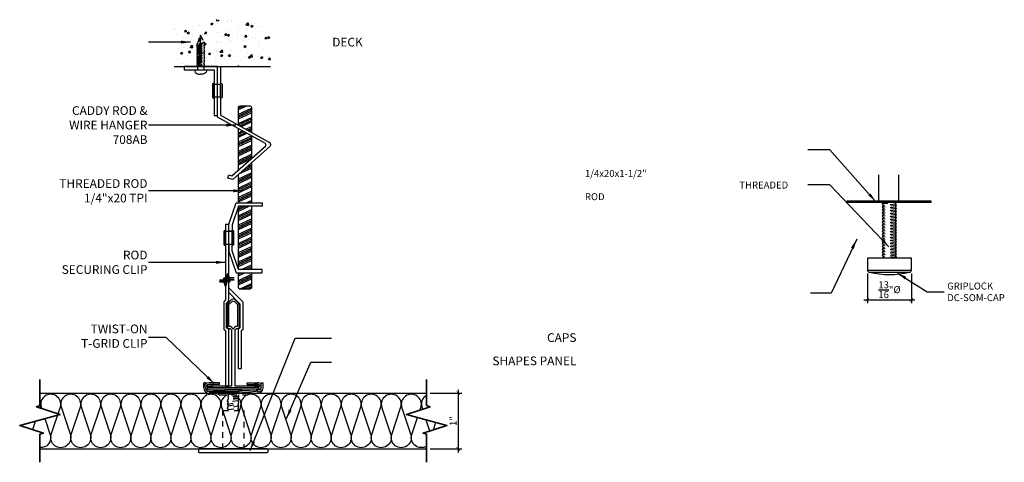
# Model space of a CAD drawing. Units: inches. Extents: x 998.5 to 1016.1, y 213.9 to 221.9.
import ezdxf

# ---------------------------------------------------------------- set-up
doc = ezdxf.new("R2010")
doc.units = ezdxf.units.IN
doc.header["$MEASUREMENT"] = 0
doc.linetypes.add('HIDDEN', pattern=[0.375, 0.25, -0.125])
doc.layers.get('0').update_dxf_attribs({"plot": 0})
for name, color, linetype in [('DIMENSION', 21, 'Continuous'), ('Layer1', 1, 'Continuous'), ('OBJECT LINES', 4, 'Continuous'), ('PANEL', 4, 'Continuous'), ('SUSP PRIMARY', 2, 'Continuous'), ('SUSP PRIMARY01', 2, 'Continuous'), ('SUSP SECONDARY', 3, 'Continuous')]:
    doc.layers.add(name, color=color, linetype=linetype)
doc.layers.add('G-ANNO-TEXT', color=3, linetype='Continuous', lineweight=35)
doc.styles.add('A16', font='stylu.ttf', dxfattribs={"height": 1.5})
doc.styles.get("Standard").update_dxf_attribs({"font": 'arial.ttf'})
doc.dimstyles.new('LEADER16', dxfattribs={"dimscale": 16, "dimtxt": 0.125, "dimasz": 0.125, "dimexe": 0.125, "dimexo": 0.125, "dimgap": 0.03125, "dimtad": 0, "dimdec": 5, "dimzin": 1, "dimdsep": 46, "dimlunit": 4, "dimtxsty": 'A16', "dimcen": 0.09375, "dimdle": 0.125, "dimclrd": 6, "dimclre": 6, "dimclrt": 1, "dimadec": 0, "dimazin": 0, "dimtfac": 0.8, "dimtdec": 5, "dimtmove": 2, "dimatfit": 3, "dimfxl": 0, "dimtolj": 1, "dimtzin": 1, "dimarcsym": 0})
doc.dimstyles.get("Standard").update_dxf_attribs({"dimtxt": 0.18, "dimasz": 0.18, "dimexe": 0.18, "dimexo": 0.0625, "dimgap": 0.09, "dimtad": 0, "dimtih": 1, "dimtoh": 1, "dimdec": 4, "dimzin": 0, "dimdsep": 46, "dimtxsty": 'Standard', "dimcen": 0.09, "dimadec": 0, "dimazin": 0, "dimtfac": 1, "dimtdec": 4, "dimtofl": 0, "dimtmove": 0, "dimatfit": 3, "dimfxl": 0, "dimtolj": 1, "dimtzin": 0, "dimarcsym": 0})

# ---------------------------------------------------------------- blocks, each defined once
blk = doc.blocks.new('_ARCHTICK')
at = {"color": 0, "linetype": 'ByBlock', "const_width": 0.15}
blk.add_lwpolyline([(-0.5, -0.5), (0.5, 0.5)], dxfattribs=at)
blk = doc.blocks.new('*D7')
at = {"layer": 'Defpoints', "color": 0}
for p in [(1013.692, 217.372), (1014.482, 217.372), (1014.482, 216.839)]:
    blk.add_point(p, dxfattribs=at)
at = {"layer": 'DIMENSION', "color": 2, "linetype": 'ByBlock', "lineweight": -2}
blk.add_line((1013.692, 217.31), (1013.692, 216.777), dxfattribs=at)
at = {"layer": 'DIMENSION', "color": 2, "lineweight": -2}
for p, q in [((1014.482, 217.31), (1014.482, 216.777)), ((1013.629, 216.839), (1014.544, 216.839))]:
    blk.add_line(p, q, dxfattribs=at)
at = {"layer": 'DIMENSION', "color": 2, "lineweight": -2, "xscale": 0.0625, "yscale": 0.0625, "zscale": 0.0625, "rotation": 180}
blk.add_blockref('_ARCHTICK', (1013.692, 216.839), dxfattribs=at)
at = {"layer": 'DIMENSION', "color": 2, "lineweight": -2, "xscale": 0.0625, "yscale": 0.0625, "zscale": 0.0625}
blk.add_blockref('_ARCHTICK', (1014.482, 216.839), dxfattribs=at)
at = {"layer": 'DIMENSION', "color": 21, "insert": (1014.087, 217.021), "char_height": 0.125, "attachment_point": 5}
blk.add_mtext('\\A1;{\\H1.000000x;\\S13/16;}"%%C', dxfattribs=at)
blk = doc.blocks.new('*D8')
at = {"layer": 'Defpoints', "color": 0}
for p in [(1005.792, 215.165), (1005.792, 214.165), (1006.359, 214.165)]:
    blk.add_point(p, dxfattribs=at)
at = {"layer": 'DIMENSION', "color": 2, "linetype": 'ByBlock', "lineweight": -2}
blk.add_line((1005.854, 215.165), (1006.422, 215.165), dxfattribs=at)
at = {"layer": 'DIMENSION', "color": 2, "lineweight": -2}
for p, q in [((1006.359, 215.227), (1006.359, 214.102)), ((1005.854, 214.165), (1006.422, 214.165))]:
    blk.add_line(p, q, dxfattribs=at)
at = {"layer": 'DIMENSION', "color": 2, "lineweight": -2, "xscale": 0.0625, "yscale": 0.0625, "zscale": 0.0625}
for p, rotation in [((1006.359, 215.165), 90), ((1006.359, 214.165), 270)]:
    blk.add_blockref('_ARCHTICK', p, dxfattribs=dict(at, rotation=rotation))
at = {"layer": 'DIMENSION', "color": 21, "insert": (1006.265, 214.665), "char_height": 0.125, "attachment_point": 5, "rotation": 90}
blk.add_mtext('\\A1;1"', dxfattribs=at)

msp = doc.modelspace()

# ---------------------------------------------------------------- hatches: boundary and pattern name
at = {"layer": 'G-ANNO-TEXT'}
h = msp.add_hatch(dxfattribs=at)
h.set_pattern_fill('AR-CONC', color=1, scale=0.05)
h.set_pattern_definition([(50, (10.34406, 3.4584), (0.35863009, -0.03137607), [0.0375, -0.4125]), (355, (10.34406, 3.4584), (-0.06937567, 0.37609607), [0.03, -0.33]), (100.451444, (10.37395, 3.4558), (0.28925442, 0.34472), [0.0318701, -0.35057106]), (46.1842, (10.34406, 3.5584), (0.53362067, -0.08275964), [0.05625, -0.61875]), (96.635635, (10.38853, 3.5515), (0.46733097, 0.4870593), [0.04780517, -0.52585688]), (351.184164, (10.34406, 3.5584), (0.46733097, 0.4870593), [0.045, -0.495]), (21, (10.39406, 3.5334), (0.29845353, -0.201309445), [0.0375, -0.4125]), (326, (10.39406, 3.5334), (0.12165767, 0.36257502), [0.03, -0.33]), (71.451445, (10.41893, 3.51663), (0.42011119, 0.16126558), [0.0318701, -0.35057106]), (37.5, (10.34406, 3.45841), (0.006079928, 0.166446927), [0, -0.326, 0, -0.335, 0, -0.33125]), (7.5, (10.34406, 3.45841), (0.13153477, 0.197205856), [0, -0.191, 0, -0.3185, 0, -0.12625]), (327.5, (10.23256, 3.45841), (0.266911218, -0.011277436), [0, -0.125, 0, -0.39, 0, -0.5175]), (317.5, (10.18256, 3.4584), (0.291593085, 0.05005249), [0, -0.1625, 0, -0.259, 0, -0.3675])])
h.paths.add_polyline_path([(1001.26562, 221.86342), (1001.26562, 221.02346), (1002.9921, 221.02346), (1002.9921, 221.86342)])
at = {"layer": 'Layer1'}
h = msp.add_hatch(dxfattribs=at)
h.set_pattern_fill('ANSI34', color=256, scale=0.2, angle=340)
h.paths.add_polyline_path([(1002.65216, 220.29003, 0.41421356), (1002.62091, 220.32128), (1002.4483, 220.32128, 0.41421356), (1002.41705, 220.29003), (1002.41705, 219.97475), (1002.65216, 219.84441)])
h.paths.add_polyline_path([(1002.65216, 219.77964), (1002.41705, 219.90959), (1002.41705, 219.16633), (1002.65216, 219.37327)])
h.paths.add_polyline_path([(1002.65216, 219.29621), (1002.41705, 219.08748), (1002.41705, 218.57885), (1002.65216, 218.57885)])
h.paths.add_polyline_path([(1002.65216, 218.5193), (1002.41705, 218.5193), (1002.41705, 217.38137), (1002.65216, 217.38137)])
h.paths.add_polyline_path([(1002.65216, 217.32183), (1002.41705, 217.32183), (1002.41705, 217.06152, 0.41421356), (1002.4483, 217.03027), (1002.62091, 217.03027, 0.41421356), (1002.65216, 217.06152)])

# ---------------------------------------------------------------- linework, layer by layer
at = {"layer": 'G-ANNO-TEXT', "color": 1}
for points in [[(1002.07681, 217.19082), (1002.14604, 217.19082), (1002.16285, 217.23119), (1002.18818, 217.15634), (1002.23055, 217.30976), (1002.26082, 217.21691), (1002.26531, 217.2307), (1002.33905, 217.2307)], [(1002.07681, 217.16045), (1002.15343, 217.16045), (1002.15792, 217.17424), (1002.18818, 217.08139), (1002.23197, 217.23952), (1002.26073, 217.16162), (1002.27116, 217.19871), (1002.33905, 217.19871)], [(998.86006, 213.92507), (998.86006, 214.42889), (998.92321, 214.44947), (998.49783, 214.58811), (999.22228, 214.78223), (998.7969, 214.92087), (998.86006, 214.94145), (998.86006, 215.41115)], [(1005.79153, 213.92507), (1005.79153, 214.42889), (1005.72838, 214.44947), (1006.15375, 214.58811), (1005.42931, 214.78223), (1005.85469, 214.92087), (1005.79153, 214.94145), (1005.79153, 215.41115)]]:
    msp.add_lwpolyline(points, dxfattribs=at)
at = {"layer": 'Layer1'}
msp.add_line((1002.76471, 215.19619), (1002.76501, 215.19619), dxfattribs=at)
msp.add_arc((1001.86005, 215.26194), 0.0625, 180, 181.336336, dxfattribs=at)
at = {"layer": 'OBJECT LINES', "color": 2}
for points in [[(999.22718, 214.91888), (999.22718, 214.91888, 1.30336335), (998.88033, 214.91888), (998.8897, 214.89062)], [(999.58627, 214.91888), (999.58627, 214.91888, 1.30336335), (999.23942, 214.91888), (999.40573, 214.41724, -1.35853844), (999.06292, 214.42381), (999.22717, 214.91888)], [(999.94536, 214.91888), (999.94536, 214.91888, 1.30336335), (999.59851, 214.91888), (999.76482, 214.41724, -1.35853844), (999.42201, 214.42381), (999.58626, 214.91888)], [(1000.30445, 214.91888), (1000.30445, 214.91888, 1.30336335), (999.9576, 214.91888), (1000.12391, 214.41724, -1.35853844), (999.7811, 214.42381), (999.94535, 214.91888)], [(1000.66354, 214.91888), (1000.66354, 214.91888, 1.30336335), (1000.31669, 214.91888), (1000.483, 214.41724, -1.35853844), (1000.14019, 214.42381), (1000.30444, 214.91888)], [(1001.02263, 214.91888), (1001.02263, 214.91888, 1.30336335), (1000.67578, 214.91888), (1000.84209, 214.41724, -1.35853844), (1000.49928, 214.42381), (1000.66353, 214.91888)], [(1001.38172, 214.91888), (1001.38172, 214.91888, 1.30336335), (1001.03487, 214.91888), (1001.20118, 214.41724, -1.35853844), (1000.85837, 214.42381), (1001.02262, 214.91888)], [(1001.74081, 214.91888), (1001.74081, 214.91888, 1.30336335), (1001.39396, 214.91888), (1001.56027, 214.41724, -1.35853844), (1001.21746, 214.42381), (1001.38171, 214.91888)], [(1002.0999, 214.91888), (1002.0999, 214.91888, 1.30336335), (1001.75305, 214.91888), (1001.91936, 214.41724, -1.35853844), (1001.57655, 214.42381), (1001.74081, 214.91888)], [(1002.45899, 214.91888), (1002.45899, 214.91888, 1.30336335), (1002.11215, 214.91888), (1002.27845, 214.41724, -1.35853844), (1001.93564, 214.42381), (1002.0999, 214.91888)], [(1002.81808, 214.91888), (1002.81808, 214.91888, 1.30336335), (1002.47124, 214.91888), (1002.63754, 214.41724, -1.35853844), (1002.29473, 214.42381), (1002.45899, 214.91888)], [(1003.17717, 214.91888), (1003.17717, 214.91888, 1.30336335), (1002.83033, 214.91888), (1002.99663, 214.41724, -1.35853844), (1002.65382, 214.42381), (1002.81808, 214.91888)], [(1003.53626, 214.91888), (1003.53626, 214.91888, 1.30336335), (1003.18942, 214.91888), (1003.35572, 214.41724, -1.35853844), (1003.01291, 214.42381), (1003.17717, 214.91888)], [(1003.89535, 214.91888), (1003.89535, 214.91888, 1.30336335), (1003.54851, 214.91888), (1003.71481, 214.41724, -1.35853844), (1003.372, 214.42381), (1003.53626, 214.91888)], [(1004.25444, 214.91888), (1004.25444, 214.91888, 1.30336335), (1003.9076, 214.91888), (1004.0739, 214.41724, -1.35853844), (1003.73109, 214.42381), (1003.89535, 214.91888)], [(1004.61353, 214.91888), (1004.61353, 214.91888, 1.30336335), (1004.26669, 214.91888), (1004.43299, 214.41724, -1.35853844), (1004.09018, 214.42381), (1004.25444, 214.91888)], [(1004.97262, 214.91888), (1004.97262, 214.91888, 1.30336335), (1004.62578, 214.91888), (1004.79208, 214.41724, -1.35853844), (1004.44927, 214.42381), (1004.61353, 214.91888)], [(1005.33171, 214.91888), (1005.33171, 214.91888, 1.30336335), (1004.98487, 214.91888), (1005.15117, 214.41724, -1.35853844), (1004.80836, 214.42381), (1004.97262, 214.91888)], [(1005.6908, 214.91888), (1005.6908, 214.91888, 1.30336335), (1005.34396, 214.91888), (1005.51026, 214.41724, -1.35853844), (1005.16745, 214.42381), (1005.33171, 214.91888)], [(998.86809, 214.91888), (998.86809, 214.91888, 0.16693149), (998.86006, 215.03524, 0.16693149)], [(1005.79153, 215.12355, 0.34809979), (1005.70305, 214.91888), (1005.71724, 214.87607)], [(998.94984, 214.70923), (999.04664, 214.41724, -0.52451048), (998.86006, 214.18819, -0.52451048)], [(1005.79153, 214.21458, -0.70140676), (1005.52654, 214.42381), (1005.62781, 214.72904)]]:
    msp.add_lwpolyline(points, format="xyb", dxfattribs=at)
for points in [[(998.86173, 214.89974), (998.86808, 214.91888)], [(1005.67167, 214.86122), (1005.6908, 214.91888)], [(998.73292, 214.51149), (998.78376, 214.66473)], [(1005.77945, 214.68841), (1005.84596, 214.48779)], [(1005.91424, 214.51005), (1005.95758, 214.64068)]]:
    msp.add_lwpolyline(points, dxfattribs=at)
at = {"layer": 'PANEL', "color": 2, "linetype": 'HIDDEN', "ltscale": 0.2}
for p, q in [((1001.68885, 221.44182), (1001.73479, 221.57245)), ((1001.73479, 221.57245), (1001.71863, 221.43053)), ((1001.74126, 221.58796), (1001.73479, 221.57245)), ((1001.73479, 221.57245), (1001.74668, 221.57738)), ((1001.74126, 221.58796), (1001.79251, 221.46716)), ((1001.74126, 221.43562), (1001.74668, 221.57738)), ((1001.67133, 221.39113), (1001.8112, 221.45132)), ((1001.8112, 221.45132), (1001.67133, 221.41991)), ((1001.67133, 221.42055), (1001.68885, 221.44182)), ((1001.67133, 221.42055), (1001.67133, 221.41991)), ((1001.68299, 221.40838), (1001.67133, 221.42055)), ((1001.67133, 221.35941), (1001.8112, 221.41959)), ((1001.67133, 221.39113), (1001.68299, 221.40838)), ((1001.67133, 221.39113), (1001.68299, 221.37741)), ((1001.67133, 221.32768), (1001.8112, 221.38787)), ((1001.68299, 221.37741), (1001.67133, 221.35941)), ((1001.67133, 221.35941), (1001.68299, 221.34568)), ((1001.67133, 221.29596), (1001.8112, 221.35615)), ((1001.68299, 221.34568), (1001.67133, 221.32768)), ((1001.67133, 221.32768), (1001.68299, 221.31396)), ((1001.67133, 221.26424), (1001.8112, 221.32443)), ((1001.68299, 221.31396), (1001.67133, 221.29596)), ((1001.68299, 221.40838), (1001.8112, 221.45132)), ((1001.68299, 221.37741), (1001.8014, 221.42869)), ((1001.68299, 221.34568), (1001.79954, 221.39944)), ((1001.68299, 221.31396), (1001.79954, 221.36847)), ((1001.68299, 221.28224), (1001.79954, 221.33338)), ((1001.68299, 221.25052), (1001.79954, 221.30459)), ((1001.79251, 221.46716), (1001.8112, 221.45132)), ((1001.8112, 221.45132), (1001.79954, 221.43042)), ((1001.79954, 221.43042), (1001.8112, 221.41959)), ((1001.8112, 221.41959), (1001.79954, 221.39944)), ((1001.79954, 221.39944), (1001.8112, 221.38787)), ((1001.8112, 221.38787), (1001.79954, 221.36847)), ((1001.79954, 221.36847), (1001.8112, 221.35615)), ((1001.8112, 221.35615), (1001.79954, 221.33338)), ((1001.79954, 221.33338), (1001.8112, 221.32443)), ((1001.8112, 221.32443), (1001.79954, 221.30459)), ((1001.79954, 221.30459), (1001.8112, 221.2927)), ((1001.67133, 221.29596), (1001.68299, 221.28224)), ((1001.67133, 221.23252), (1001.8112, 221.2927)), ((1001.68299, 221.28224), (1001.67133, 221.26424)), ((1001.67133, 221.26424), (1001.68299, 221.25052)), ((1001.67133, 221.20079), (1001.8112, 221.26098)), ((1001.68299, 221.25052), (1001.67133, 221.23252)), ((1001.67133, 221.23252), (1001.68299, 221.21879)), ((1001.67133, 221.16907), (1001.8112, 221.22926)), ((1001.68299, 221.21879), (1001.67133, 221.20079)), ((1001.67133, 221.20079), (1001.68299, 221.18707)), ((1001.67133, 221.13735), (1001.8112, 221.19754)), ((1001.68299, 221.18707), (1001.67133, 221.16907)), ((1001.67133, 221.16907), (1001.68299, 221.15535)), ((1001.67133, 221.10563), (1001.8112, 221.16581)), ((1001.68299, 221.15535), (1001.67133, 221.13735)), ((1001.67133, 221.13735), (1001.68299, 221.12363)), ((1001.67133, 221.0739), (1001.8112, 221.13409)), ((1001.79954, 221.27143), (1001.68299, 221.21879)), ((1001.68299, 221.18707), (1001.79954, 221.24158)), ((1001.68299, 221.15535), (1001.79954, 221.20649)), ((1001.68299, 221.12363), (1001.79954, 221.1777)), ((1001.68299, 221.0919), (1001.79954, 221.14454)), ((1001.8112, 221.2927), (1001.79954, 221.27143)), ((1001.79954, 221.27143), (1001.8112, 221.26098)), ((1001.8112, 221.26098), (1001.79954, 221.24158)), ((1001.79954, 221.24158), (1001.8112, 221.22926)), ((1001.8112, 221.22926), (1001.79954, 221.20649)), ((1001.79954, 221.20649), (1001.8112, 221.19754)), ((1001.8112, 221.19754), (1001.79954, 221.1777)), ((1001.79954, 221.1777), (1001.8112, 221.16581)), ((1001.8112, 221.16581), (1001.79954, 221.14454)), ((1001.79954, 221.14454), (1001.8112, 221.13409)), ((1001.8112, 221.13409), (1001.79954, 221.11469)), ((1001.68299, 221.12363), (1001.67133, 221.10563)), ((1001.67133, 221.10563), (1001.68299, 221.0919)), ((1001.68299, 221.0919), (1001.67133, 221.0739)), ((1001.67133, 221.04218), (1001.79954, 221.07709)), ((1001.67133, 221.0739), (1001.68299, 221.06018)), ((1001.68299, 221.06018), (1001.67133, 221.04218)), ((1001.67133, 221.04218), (1001.81297, 221.05982)), ((1001.67133, 221.04218), (1001.79954, 221.04218)), ((1001.68299, 221.06018), (1001.79954, 221.11469)), ((1001.68299, 221.04218), (1001.68299, 220.96391)), ((1001.79954, 221.11469), (1001.81047, 221.10314)), ((1001.79954, 221.07709), (1001.81047, 221.10314)), ((1001.81297, 221.05982), (1001.79954, 221.07709)), ((1001.81297, 221.05982), (1001.79954, 221.04218)), ((1001.79954, 221.04218), (1001.79954, 220.96391)), ((1013.96159, 218.55808), (1013.97504, 218.58396)), ((1014.06077, 218.56833), (1013.96159, 218.55808)), ((1013.97502, 218.52981), (1013.96159, 218.55808)), ((1013.96159, 218.50396), (1013.97502, 218.52981)), ((1014.21159, 218.52981), (1013.96159, 218.50396)), ((1013.97502, 218.47569), (1013.96159, 218.50396)), ((1014.19849, 218.5574), (1013.97535, 218.52913)), ((1014.19849, 218.50328), (1013.97535, 218.47501)), ((1014.19816, 218.55808), (1014.21161, 218.58396)), ((1014.21159, 218.52981), (1014.19816, 218.55808)), ((1014.19816, 218.50396), (1014.21159, 218.52981)), ((1014.21159, 218.47569), (1014.19816, 218.50396)), ((1014.21159, 218.47569), (1013.96159, 218.44983)), ((1013.96159, 218.44983), (1013.97502, 218.47569)), ((1014.21159, 218.47569), (1013.96159, 218.44983)), ((1013.97502, 218.42157), (1013.96159, 218.44983)), ((1013.96159, 218.39571), (1013.97502, 218.42157)), ((1014.21159, 218.42157), (1013.96159, 218.39571)), ((1013.97502, 218.36745), (1013.96159, 218.39571)), ((1013.96159, 218.34159), (1013.97502, 218.36745)), ((1014.21159, 218.36745), (1013.96159, 218.34159)), ((1013.97502, 218.31332), (1013.96159, 218.34159)), ((1013.96159, 218.28747), (1013.97502, 218.31332)), ((1014.21159, 218.31332), (1013.96159, 218.28747)), ((1014.19849, 218.44915), (1013.97535, 218.42089)), ((1014.19849, 218.39503), (1013.97535, 218.36676)), ((1014.19849, 218.34091), (1013.97535, 218.31264)), ((1014.19816, 218.44983), (1014.21159, 218.47569)), ((1014.21159, 218.42157), (1014.19816, 218.44983)), ((1014.19816, 218.39571), (1014.21159, 218.42157)), ((1014.21159, 218.36745), (1014.19816, 218.39571)), ((1014.19816, 218.34159), (1014.21159, 218.36745)), ((1014.21159, 218.31332), (1014.19816, 218.34159)), ((1014.19816, 218.28747), (1014.21159, 218.31332)), ((1013.97502, 218.2592), (1013.96159, 218.28747)), ((1013.96159, 218.23335), (1013.97502, 218.2592)), ((1014.21159, 218.2592), (1013.96159, 218.23335)), ((1013.97502, 218.20508), (1013.96159, 218.23335)), ((1013.96159, 218.17922), (1013.97502, 218.20508)), ((1014.21159, 218.20508), (1013.96159, 218.17922)), ((1013.97502, 218.15096), (1013.96159, 218.17922)), ((1013.96159, 218.1251), (1013.97502, 218.15096)), ((1014.21159, 218.15096), (1013.96159, 218.1251)), ((1014.19849, 218.28679), (1013.97535, 218.25852)), ((1014.19849, 218.23267), (1013.97535, 218.2044)), ((1014.19849, 218.17854), (1013.97535, 218.15028)), ((1014.21159, 218.2592), (1014.19816, 218.28747)), ((1014.19816, 218.23335), (1014.21159, 218.2592)), ((1014.21159, 218.20508), (1014.19816, 218.23335)), ((1014.19816, 218.17922), (1014.21159, 218.20508)), ((1014.21159, 218.15096), (1014.19816, 218.17922)), ((1014.19816, 218.1251), (1014.21159, 218.15096)), ((1013.97502, 218.09683), (1013.96159, 218.1251)), ((1013.96159, 218.07098), (1013.97502, 218.09683)), ((1014.21159, 218.09683), (1013.96159, 218.07098)), ((1013.97502, 218.04271), (1013.96159, 218.07098)), ((1013.96159, 218.01686), (1013.97502, 218.04271)), ((1014.21159, 218.04271), (1013.96159, 218.01686)), ((1013.97502, 217.98859), (1013.96159, 218.01686)), ((1013.96159, 217.96274), (1013.97502, 217.98859)), ((1014.21159, 217.98859), (1013.96159, 217.96274)), ((1013.97502, 217.93447), (1013.96159, 217.96274)), ((1014.19849, 218.12442), (1013.97535, 218.09615)), ((1014.19849, 218.0703), (1013.97535, 218.04203)), ((1014.19849, 218.01618), (1013.97535, 217.98791)), ((1014.19849, 217.96206), (1013.97535, 217.93379)), ((1014.21159, 218.09683), (1014.19816, 218.1251)), ((1014.19816, 218.07098), (1014.21159, 218.09683)), ((1014.21159, 218.04271), (1014.19816, 218.07098)), ((1014.19816, 218.01686), (1014.21159, 218.04271)), ((1014.21159, 217.98859), (1014.19816, 218.01686)), ((1014.19816, 217.96274), (1014.21159, 217.98859)), ((1014.21159, 217.93447), (1014.19816, 217.96274)), ((1014.21159, 217.93447), (1013.96159, 217.90861)), ((1013.96159, 217.90861), (1013.97502, 217.93447)), ((1014.21159, 217.93447), (1013.96159, 217.90861)), ((1013.97502, 217.88035), (1013.96159, 217.90861)), ((1013.96159, 217.85449), (1013.97502, 217.88035)), ((1014.21159, 217.88035), (1013.96159, 217.85449)), ((1013.97502, 217.82622), (1013.96159, 217.85449)), ((1013.96159, 217.80037), (1013.97502, 217.82622)), ((1014.21159, 217.82622), (1013.96159, 217.80037)), ((1013.97502, 217.7721), (1013.96159, 217.80037)), ((1014.19849, 217.90793), (1013.97535, 217.87967)), ((1014.19849, 217.85381), (1013.97535, 217.82554)), ((1014.19849, 217.79969), (1013.97535, 217.77142)), ((1014.19816, 217.90861), (1014.21159, 217.93447)), ((1014.21159, 217.88035), (1014.19816, 217.90861)), ((1014.19816, 217.85449), (1014.21159, 217.88035)), ((1014.21159, 217.82622), (1014.19816, 217.85449)), ((1014.19816, 217.80037), (1014.21159, 217.82622)), ((1014.21159, 217.7721), (1014.19816, 217.80037)), ((1013.96159, 217.74625), (1013.97502, 217.7721)), ((1014.21159, 217.7721), (1013.96159, 217.74625)), ((1013.97502, 217.71798), (1013.96159, 217.74625)), ((1013.96159, 217.69213), (1013.97502, 217.71798)), ((1014.21159, 217.71798), (1013.96159, 217.69213)), ((1013.97502, 217.66386), (1013.96159, 217.69213)), ((1013.96159, 217.638), (1013.97502, 217.66386)), ((1014.21159, 217.66386), (1013.96159, 217.638)), ((1013.97502, 217.60974), (1013.96159, 217.638)), ((1013.96159, 217.58388), (1013.97502, 217.60974)), ((1014.21159, 217.60974), (1013.96159, 217.58388)), ((1014.19849, 217.74557), (1013.97535, 217.7173)), ((1014.19849, 217.69144), (1013.97535, 217.66318)), ((1014.19849, 217.63732), (1013.97535, 217.60906)), ((1014.19816, 217.74625), (1014.21159, 217.7721)), ((1014.21159, 217.71798), (1014.19816, 217.74625)), ((1014.19816, 217.69213), (1014.21159, 217.71798)), ((1014.21159, 217.66386), (1014.19816, 217.69213)), ((1014.19816, 217.638), (1014.21159, 217.66386)), ((1014.21159, 217.60974), (1014.19816, 217.638)), ((1014.19816, 217.58388), (1014.21159, 217.60974)), ((1002.23204, 215.13369), (1002.23204, 215.10244)), ((1002.41998, 215.13369), (1002.41998, 215.10244)), ((1002.22511, 215.02951), (1002.23887, 215.07119)), ((1002.42604, 215.07119), (1002.22544, 215.03049)), ((1002.23887, 215.00056), (1002.22544, 215.02883)), ((1002.22544, 214.96684), (1002.23887, 215.00056)), ((1002.22544, 214.96684), (1002.42604, 215.00056)), ((1002.23887, 214.93567), (1002.22544, 214.96684)), ((1002.23876, 215.07119), (1002.23204, 215.10244)), ((1002.41998, 215.10244), (1002.23204, 215.10244)), ((1002.42604, 215.07119), (1002.23887, 215.07119)), ((1002.41229, 215.02951), (1002.23887, 215.00056)), ((1002.23887, 214.93567), (1002.41261, 214.96684)), ((1002.41229, 215.02951), (1002.42604, 215.07119)), ((1002.42604, 215.00056), (1002.41261, 215.02883)), ((1002.41261, 214.96684), (1002.42604, 215.00056)), ((1002.42604, 214.93567), (1002.41261, 214.96684)), ((1002.41482, 215.07119), (1002.41998, 215.10244)), ((1002.22544, 214.89569), (1002.23887, 214.93567)), ((1002.42604, 214.93567), (1002.22544, 214.89569)), ((1002.23917, 214.86989), (1002.22544, 214.89569)), ((1002.23282, 214.85244), (1002.23917, 214.86989)), ((1002.23917, 214.86989), (1002.41261, 214.89569)), ((1002.34131, 214.85244), (1002.42637, 214.86674)), ((1002.41261, 214.89569), (1002.42604, 214.93567)), ((1002.42637, 214.86674), (1002.41294, 214.89501)), ((1002.42067, 214.85244), (1002.42637, 214.86674))]:
    msp.add_line(p, q, dxfattribs=at)
msp.add_lwpolyline([(1002.09355, 215.13369), (1002.56404, 215.13369, 0.11643382), (1002.59199, 215.14029), (1002.6413, 215.16494), (1002.0163, 215.16494), (1002.0656, 215.14029, 0.11643382)], format="xyb", close=True, dxfattribs=at)
msp.add_lwpolyline([(1002.14065, 214.85244), (1002.51565, 214.85244), (1002.51565, 214.16494), (1002.14065, 214.16494)], close=True, dxfattribs=at)
at = {"layer": 'SUSP PRIMARY', "color": 4}
for p, q in [((998.86006, 215.16494), (1005.79153, 215.16494)), ((998.86006, 214.16494), (1005.79153, 214.16494))]:
    msp.add_line(p, q, dxfattribs=at)
at = {"layer": 'SUSP PRIMARY01'}
for p, q in [((1001.6314, 220.96391), (1001.85113, 220.96391)), ((1001.70219, 220.88768), (1001.74126, 220.88768)), ((1001.78033, 220.88768), (1001.74126, 220.88768)), ((1001.8288, 215.35244), (1001.79755, 215.35244)), ((1001.79755, 215.26194), (1001.79755, 215.35244)), ((1001.8288, 215.32857), (1001.8288, 215.35244)), ((1002.57751, 215.35244), (1002.76501, 215.35244)), ((1002.57751, 215.32119), (1002.57751, 215.35244)), ((1002.57751, 215.32119), (1002.76501, 215.32119)), ((1001.85722, 215.23081), (1001.88671, 215.22813)), ((1001.8943, 215.22744), (1002.23805, 215.19619)), ((1002.41954, 215.16494), (1002.76501, 215.16494)), ((1002.76501, 215.19619), (1002.76501, 215.16494))]:
    msp.add_line(p, q, dxfattribs=at)
for points in [[(1002.04088, 220.14259), (1002.04088, 221.02346), (1001.44841, 221.02346), (1001.44841, 220.96391), (1001.98131, 220.96391), (1001.98131, 220.14259), (1002.04088, 220.14259)], [(1002.24464, 218.06789), (1002.24463, 218.19327), (1002.37629, 218.57885), (1002.84651, 218.57885), (1002.84651, 218.5193), (1002.41705, 218.5193), (1002.3042, 218.18386), (1002.3042, 218.06789), (1002.24464, 218.06789)], [(1002.24463, 217.26657), (1002.24463, 218.19015), (1002.18508, 218.19015), (1002.18508, 217.1655)], [(1002.24464, 217.83278), (1002.24463, 217.7074), (1002.37629, 217.32183), (1002.84651, 217.32183), (1002.84651, 217.38137), (1002.41705, 217.38137), (1002.3042, 217.71681), (1002.3042, 217.83278), (1002.24464, 217.83279)], [(1002.18508, 217.0909), (1002.18508, 216.83704), (1002.15687, 216.80028), (1002.15687, 216.31448), (1002.18508, 216.28626), (1002.18508, 215.28994), (1002.24463, 215.28994), (1002.24463, 216.30821), (1002.20615, 216.33957), (1002.20615, 216.77519), (1002.24463, 216.81987), (1002.24463, 216.96881), (1002.44427, 216.76937), (1002.44427, 216.33957), (1002.41606, 216.30821), (1002.41606, 215.60919), (1002.47562, 215.60919), (1002.47562, 216.28626), (1002.50384, 216.31448), (1002.50384, 216.79926), (1002.24463, 217.05583)], [(1002.24463, 216.96881), (1002.24463, 217.20523)]]:
    msp.add_lwpolyline(points, dxfattribs=at)
for points in [[(1001.6314, 220.96391, 0.26899101), (1001.67239, 220.89555, 0.12306566), (1001.70219, 220.88768)], [(1001.85113, 220.96391, -0.26899101), (1001.81014, 220.89555, -0.12306566), (1001.78033, 220.88768)], [(1002.04088, 221.02346), (1002.0973, 221.02346), (1002.0973, 220.152), (1002.93502, 219.68761), (1002.98131, 219.65983, -0.23271986), (1002.98757, 219.594), (1002.31673, 218.99841), (1002.22896, 219.02348), (1002.24463, 219.0799), (1002.30106, 219.06424), (1002.90294, 219.594, 0.4), (1002.90294, 219.64102), (1002.04088, 220.11752), (1002.04088, 221.02346)], [(1002.48204, 215.20188), (1002.48204, 215.21182, 0.41421356), (1002.46642, 215.22744), (1002.18517, 215.22744, 0.41421356), (1002.16954, 215.21182), (1002.16954, 215.20242)]]:
    msp.add_lwpolyline(points, format="xyb", dxfattribs=at)
for points in [[(1001.98131, 220.72079), (1001.96872, 220.72079, 0.41421356), (1001.9531, 220.70517), (1001.9531, 220.47349, 0.41421356), (1001.96872, 220.45786), (1001.98131, 220.45786)], [(1002.09736, 220.72076), (1002.10995, 220.72076, -0.41421356), (1002.12557, 220.70513), (1002.12546, 220.47345, -0.41421356), (1002.10983, 220.45783), (1002.09724, 220.45783)], [(1002.18508, 218.08004), (1002.1725, 218.08004, 0.41421356), (1002.15687, 218.06442), (1002.15687, 217.83274, 0.41421356), (1002.1725, 217.81711), (1002.18508, 217.81711)], [(1002.30431, 218.08002), (1002.3169, 218.08001, -0.41421356), (1002.33252, 218.06438), (1002.33241, 217.8327, -0.41421356), (1002.31678, 217.81708), (1002.30419, 217.81709)]]:
    msp.add_lwpolyline(points, format="xyb", close=True, dxfattribs=at)
for points in [[(1001.98131, 220.70864), (1002.09725, 220.70864), (1002.09725, 220.47353), (1001.98131, 220.47353)], [(1002.18508, 218.06789), (1002.3042, 218.06789), (1002.3042, 217.83278), (1002.18508, 217.83278)]]:
    msp.add_lwpolyline(points, close=True, dxfattribs=at)
at = {"layer": 'SUSP PRIMARY01', "color": 4}
for points in [[(1001.88829, 215.25869), (1002.76329, 215.25869), (1002.76329, 215.28994), (1002.35704, 215.28994), (1002.35704, 216.29284, -0.35908301), (1002.3992, 216.32403), (1002.3992, 216.32403, 0.42928646), (1002.43517, 216.35528), (1002.43517, 216.73768, 0.19891237), (1002.41686, 216.78187), (1002.3562, 216.84254, 0.41421356), (1002.29539, 216.84254), (1002.23473, 216.78187, 0.19891237), (1002.21642, 216.73768), (1002.21642, 216.35528, 0.39596204), (1002.25548, 216.32403), (1002.25548, 216.32403, -0.38902944), (1002.29454, 216.29284), (1002.29454, 215.28994), (1001.88829, 215.28994)], [(1002.24767, 216.75331), (1002.3037, 216.80934, -0.41421356), (1002.34789, 216.80934), (1002.40392, 216.75331), (1002.40394, 216.35797), (1002.37267, 216.35797, 0.24411389), (1002.32579, 216.30726), (1002.32579, 216.30726), (1002.32579, 216.30726, 0.24489127), (1002.27892, 216.35797), (1002.24767, 216.35797)], [(1001.88829, 215.22744), (1002.76329, 215.22744, 0.66650917), (1002.76329, 215.32119), (1002.70079, 215.32119), (1002.70079, 215.28994), (1002.76329, 215.28994), (1002.76329, 215.25869), (1001.88829, 215.25869), (1001.88829, 215.28994), (1001.95079, 215.28994), (1001.95079, 215.32119), (1001.88829, 215.32119, 0.66682416)]]:
    msp.add_lwpolyline(points, format="xyb", close=True, dxfattribs=at)
at = {"layer": 'SUSP PRIMARY01'}
for centre, radius, start, end in [((1002.76501, 215.25869), 0.09375, 47.125496, 90), ((1002.76501, 215.25869), 0.0625, 353.752463, 90), ((1001.86005, 215.26194), 0.03125, 180, 264.805571), ((1002.76501, 215.25869), 0.09375, 270, 351.81515)]:
    msp.add_arc(centre, radius, start, end, dxfattribs=at)
at = {"layer": 'SUSP SECONDARY'}
for p, q in [((1013.89762, 218.61521), (1013.89762, 219.08021)), ((1014.25762, 218.61521), (1014.25762, 219.08021)), ((1014.48159, 217.58396), (1013.69159, 217.58396)), ((1013.69159, 217.58396), (1013.69159, 217.37208)), ((1014.48159, 217.37208), (1014.48159, 217.58396)), ((1013.69159, 217.37208), (1014.48159, 217.37208)), ((1013.73066, 217.33302), (1014.44253, 217.33302)), ((1002.0788, 215.35244), (1001.8913, 215.35244)), ((1002.0788, 215.32119), (1001.8913, 215.32119)), ((1002.0788, 215.32119), (1002.0788, 215.35244)), ((1002.8288, 215.35244), (1002.86005, 215.35244)), ((1002.8288, 215.26194), (1002.8288, 215.35244)), ((1002.86005, 215.26194), (1002.86005, 215.35244)), ((1001.8913, 215.19619), (1002.41954, 215.19619)), ((1002.41954, 215.16494), (1001.8913, 215.16494)), ((1002.18517, 215.28994), (1002.21642, 215.28994)), ((1002.80038, 215.23081), (1002.41954, 215.19619)), ((1002.80321, 215.19969), (1002.42237, 215.16507))]:
    msp.add_line(p, q, dxfattribs=at)
for points in [[(1001.26562, 221.02346), (1002.9921, 221.02346)], [(1002.41705, 219.16633), (1002.41705, 219.90959)], [(1002.65216, 219.77964), (1002.65216, 219.37327)], [(1002.65216, 219.29621), (1002.65216, 218.57885)], [(1002.41705, 218.57885), (1002.41705, 219.08748)], [(1002.41705, 217.38137), (1002.41705, 218.5193)], [(1002.65216, 218.5193), (1002.65216, 217.38137)]]:
    msp.add_lwpolyline(points, dxfattribs=at)
for points in [[(1002.41705, 219.97475), (1002.41705, 220.29003, -0.41421356), (1002.4483, 220.32128), (1002.62091, 220.32128, -0.41421356), (1002.65216, 220.29003), (1002.65216, 219.84441)], [(1002.65216, 217.32183), (1002.65216, 217.06152, -0.41421356), (1002.62091, 217.03027), (1002.4483, 217.03027, -0.41421356), (1002.41705, 217.06152), (1002.41705, 217.32183)]]:
    msp.add_lwpolyline(points, format="xyb", dxfattribs=at)
for points in [[(1013.32762, 218.61521), (1014.82762, 218.61521), (1014.82762, 218.58396), (1013.32762, 218.58396)], [(1002.23204, 215.19619), (1002.41954, 215.19619), (1002.41954, 215.16494), (1002.23204, 215.16494)]]:
    msp.add_lwpolyline(points, close=True, dxfattribs=at)
msp.add_lwpolyline([(1001.71642, 214.10244), (1002.93517, 214.10244, 0.41421356), (1002.95079, 214.11807), (1002.95079, 214.14932, 0.41421356), (1002.93517, 214.16494), (1001.71642, 214.16494, 0.41421356), (1001.70079, 214.14932), (1001.70079, 214.11807, 0.41421356)], format="xyb", close=True, dxfattribs=at)
for centre, radius, start, end in [((1013.73066, 217.37208), 0.03906, 180, 270), ((1014.08659, 218.93514), 1.64118, 257.474231, 282.525769), ((1014.44253, 217.37208), 0.03906, 270, 0), ((1001.8913, 215.25869), 0.09375, 90, 270), ((1001.8913, 215.25869), 0.0625, 90, 270), ((1002.76501, 215.25869), 0.0625, 270, 280.65579), ((1002.79755, 215.26194), 0.03125, 275.194429, 0), ((1002.79755, 215.26194), 0.0625, 275.194429, 0)]:
    msp.add_arc(centre, radius, start, end, dxfattribs=at)

# ---------------------------------------------------------------- texts
at = {"layer": 'DIMENSION', "style": 'A16'}
for s, insert, char_height, width, attachment_point in [('\\A1;{\\fArial Narrow|b0|i0|c0|p34;DECK}', (1004.64553, 221.46096), 0.15625, 4.3465194, 6), ('\\A1;{\\fArial Narrow|b0|i0|c0|p34;CADDY ROD &  \\PWIRE HANGER\\P708AB}', (1000.78854, 219.97305), 0.15625, 4.3465194, 6), ('\\A1;{\\fArial Narrow|b0|i0|c0|p34;\\W9.9286;        \\W1;1/4x20x1-1/2"  \\P\\W9.0587;        \\W1;THREADED ROD}', (1008.6295, 218.89747), 0.125, 4.01954, 4), ('{\\fArial Narrow|b0|i0|c0|p34;THREADED ROD  \\P 1/4"x20 TPI}', (1000.78854, 218.7947), 0.15625, 4.3465194, 6), ('{\\fArial Narrow|b0|i0|c0|p34;ROD \\PSECURING CLIP}', (1000.78854, 217.51243), 0.15625, 4.3465194, 6), ('\\A1;{\\fArial Narrow|b0|i0|c0|p34;GRIPLOCK\\PDC-SOM-CAP}', (1015.1225, 216.98256), 0.125, 4.01954, 4), ('{\\fArial|b0|i0|c0|p34;TWIST-ON \\PT-GRID CLIP }', (1000.78854, 216.18737), 0.15625, 4.3465194, 6), ('{\\fArial Narrow|b0|i0|c0|p34;CAPS}', (1008.47733, 216.16153), 0.15625, 4.3465194, 6), ('{\\fArial Narrow|b0|i0|c0|p34;SHAPES PANEL}', (1008.47733, 215.74439), 0.15625, 4.3465194, 6)]:
    msp.add_mtext(s, dxfattribs=dict(at, insert=insert, char_height=char_height, width=width, attachment_point=attachment_point))

# ---------------------------------------------------------------- dimensions: what is measured, and where the dimension line sits
at = {"layer": 'DIMENSION'}
dim = msp.add_linear_dim(base=(1014.48159, 216.83901), p1=(1013.69159, 217.37208), p2=(1014.48159, 217.37208), text='<>%%C', dimstyle='Standard', override={"dimtxt": 0.125, "dimasz": 0.0625, "dimexe": 0.0625, "dimgap": 0.03125, "dimtad": 1, "dimtih": 0, "dimtoh": 0, "dimlunit": 5, "dimpost": '"', "dimblk1": 'ARCHTICK', "dimblk2": 'ARCHTICK', "dimsah": 1, "dimdle": 0.0625, "dimclrd": 2, "dimclre": 2, "dimclrt": 21, "dimtix": 1, "dimtofl": 1}, dxfattribs=at)
dim.commit()
dim.dimension.update_dxf_attribs({"geometry": '*D7', "text_midpoint": (1014.08659, 217.02129)})
dim = msp.add_linear_dim(base=(1006.35919, 214.16494), p1=(1005.79153, 215.16494), p2=(1005.79153, 214.16494), angle=90, dimstyle='Standard', override={"dimtxt": 0.125, "dimasz": 0.0625, "dimexe": 0.0625, "dimgap": 0.03125, "dimtad": 1, "dimtih": 0, "dimtoh": 0, "dimlunit": 5, "dimpost": '"', "dimblk1": 'ARCHTICK', "dimblk2": 'ARCHTICK', "dimsah": 1, "dimdle": 0.0625, "dimclrd": 2, "dimclre": 2, "dimclrt": 21, "dimtix": 1, "dimtofl": 1}, dxfattribs=at)
dim.commit()
dim.dimension.update_dxf_attribs({"geometry": '*D8', "text_midpoint": (1006.26518, 214.66494)})

# ---------------------------------------------------------------- leaders
at = {"layer": 'DIMENSION', "color": 2}
for points in [[(1001.55703, 221.4615), (1000.80485, 221.4615)], [(1002.36997, 219.97219), (1000.80485, 219.97219)], [(1013.83967, 218.60422), (1013.01687, 219.53197), (1012.62609, 219.53197)], [(1014.07762, 217.79155), (1013.01687, 218.89862), (1012.62609, 218.89862)], [(1002.49601, 218.79384), (1000.80485, 218.79384)], [(1002.18508, 217.51157), (1000.80485, 217.51157)], [(1014.23207, 217.32026), (1014.76435, 216.9817), (1015.06987, 216.9817)], [(1001.98505, 215.33682), (1001.12331, 216.16562), (1000.80485, 216.16562)], [(1002.62825, 214.13845), (1003.43379, 216.14923), (1004.08494, 216.14923)], [(1003.2812, 214.71005), (1003.71572, 215.72406), (1004.08494, 215.72406)]]:
    msp.add_leader(points, dimstyle='LEADER16', override={"dimasz": 0.010417, "dimclrd": 0}, dxfattribs=at)
at = {"layer": 'SUSP PRIMARY'}
msp.add_leader([(1013.49967, 217.9254), (1013.04152, 216.95899), (1012.67201, 216.95899)], dimstyle='Standard', override={"dimgap": 0.09, "dimtad": 0, "dimfxl": 0.06, "dimtfill": 1, "dimarcsym": 1}, dxfattribs=at)

doc.saveas('drawing.dxf')
